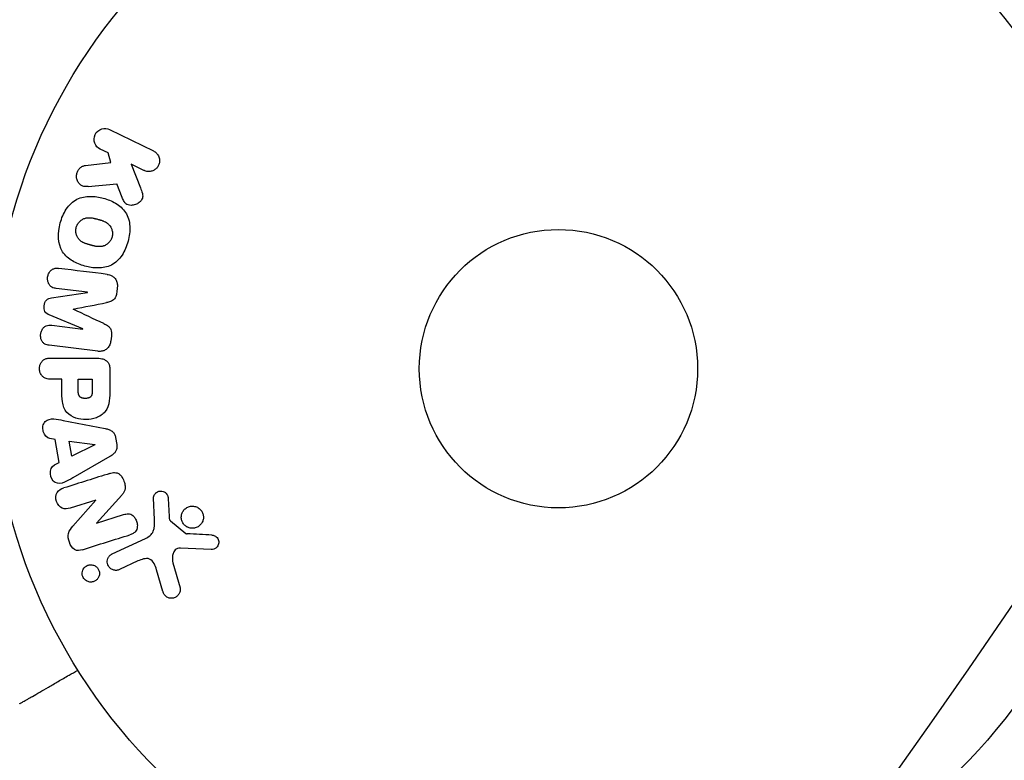
# Model space of a CAD drawing. Units: millimetres. Extents: x -5640 to 5954, y -4940 to 4654.
# Drawn here: x -50 to 42, y -37 to 33 of the extents above; entities that cross this region are included whole.
import ezdxf

# ---------------------------------------------------------------- set-up
doc = ezdxf.new("R2010")
doc.units = ezdxf.units.MM
doc.header["$LTSCALE"] = 20
doc.linetypes.add('HIDDEN', pattern=[9.525, 6.35, -3.175])
for name, color, linetype in [('2d', 230, 'Continuous'), ('EN-Free_Space', 10, 'HIDDEN'), ('EN-Free_Space_Hatch', 10, 'HIDDEN')]:
    doc.layers.add(name, color=color, linetype=linetype)

msp = doc.modelspace()

# ---------------------------------------------------------------- hatches: boundary and pattern name
at = {"layer": 'EN-Free_Space_Hatch'}
h = msp.add_hatch(dxfattribs=at)
h.set_pattern_fill('ANSI31', color=256, scale=100, angle=-90)
h.set_pattern_definition([(315, (-765.1, 923.54), (224.506, 224.506), [])])
edge = h.paths.add_edge_path()
edge.add_arc((-3640.066, 541), 1000, 90, 270)
edge.add_line((-3640.066, -459), (-784.089, -459))
edge.add_arc((-784.089, 541), 1000, -90, 90)
edge.add_line((-784.089, 1541), (-3640.066, 1541))

# ---------------------------------------------------------------- linework, layer by layer
at = {"layer": '2d'}
for p, q in [((-41.936, 22.336), (-37.841, 20.338)), ((-42.085, 20.156), (-42.823, 20.516)), ((-41.824, 19.248), (-42.085, 20.156)), ((-44.194, 18.98), (-41.824, 19.248)), ((-38.728, 18.519), (-39.922, 19.101)), ((-39.922, 19.101), (-39.055, 16.906)), ((-40.761, 15.984), (-41.27, 17.279)), ((-44.011, 7.138), (-46.926, 7.496)), ((-41.218, 7.558), (-41.27, 7.133)), ((-47.379, 6.613), (-44.014, 7.119)), ((-44.014, 7.119), (-44.011, 7.138)), ((-44.432, 3.716), (-47.575, 5.021)), ((-47.349, 4.055), (-44.434, 3.697)), ((-44.434, 3.697), (-44.432, 3.716)), ((-41.773, 3.039), (-41.825, 2.614)), ((-43.053, 1.628), (-47.578, 2.183)), ((-47.421, 0.995), (-43.233, 0.995)), ((-41.912, -0.086), (-41.912, -1.915)), ((-46.4, -0.977), (-47.421, -0.977)), ((-46.4, -1.988), (-46.4, -0.977)), ((-44.87, -2.095), (-44.87, -0.977)), ((-44.87, -0.977), (-43.559, -0.977)), ((-43.559, -0.977), (-43.559, -1.997)), ((-46.275, -4.833), (-42.347, -5.586)), ((-41.376, -6.438), (-41.268, -7.084)), ((-47.022, -6.599), (-47.507, -6.532)), ((-46.659, -8.77), (-47.022, -6.599)), ((-45.474, -8.183), (-45.71, -6.768)), ((-45.71, -6.768), (-43.31, -7.084)), ((-43.307, -7.103), (-45.474, -8.183)), ((-43.31, -7.084), (-43.307, -7.103)), ((-41.909, -8.206), (-45.378, -10.197)), ((-47.096, -8.992), (-46.659, -8.77)), ((-40.798, -11.803), (-43.169, -14.415)), ((-43.235, -12.267), (-45.618, -13.019)), ((-45.361, -14.718), (-43.229, -12.284)), ((-37.751, -14.099), (-37.832, -12.084)), ((-36.474, -12.119), (-36.382, -13.811)), ((-43.163, -14.431), (-40.636, -13.634)), ((-36.26, -14.204), (-34.803, -15.384)), ((-41.688, -17.299), (-38.575, -15.847)), ((-32.436, -16.89), (-35.329, -16.761)), ((-39.288, -17.959), (-41.006, -18.761)), ((-36.019, -18.147), (-35.353, -20.469)), ((-36.957, -20.805), (-37.55, -18.782))]:
    msp.add_line(p, q, dxfattribs=at)
for radius in [53, 13]:
    msp.add_circle((0, 0), radius, dxfattribs=at)
msp.add_arc((0, 0), 98, 108.17455, 176.98304, dxfattribs=at)
for points, knots in [([(-42.823, 20.516), (-43.047, 20.625), (-43.227, 20.813), (-43.417, 21.299), (-43.416, 21.605), (-43.168, 22.123), (-42.93, 22.316), (-42.422, 22.471), (-42.16, 22.445), (-41.936, 22.336)], [0, 0, 0, 0, 0.25, 0.25, 0.5, 0.5, 0.75, 0.75, 1, 1, 1, 1]), ([(-37.841, 20.338), (-37.729, 20.283), (-37.625, 20.207), (-37.54, 20.114), (-37.454, 20.02), (-37.383, 19.907), (-37.337, 19.784), (-37.294, 19.669), (-37.271, 19.541), (-37.273, 19.413), (-37.274, 19.3), (-37.296, 19.183), (-37.336, 19.075), (-37.373, 18.977), (-37.425, 18.883), (-37.49, 18.802), (-37.552, 18.723), (-37.627, 18.653), (-37.707, 18.597), (-37.791, 18.539), (-37.884, 18.494), (-37.978, 18.464), (-38.081, 18.431), (-38.189, 18.415), (-38.293, 18.416), (-38.409, 18.417), (-38.525, 18.439), (-38.632, 18.478), (-38.665, 18.49), (-38.697, 18.503), (-38.728, 18.519)], [0, 0, 0, 0, 0.125499, 0.125499, 0.125499, 0.251629, 0.251629, 0.251629, 0.369238, 0.369238, 0.369238, 0.472705, 0.472705, 0.472705, 0.56563, 0.56563, 0.56563, 0.655478, 0.655478, 0.655478, 0.749078, 0.749078, 0.749078, 0.851455, 0.851455, 0.851455, 0.96528, 0.96528, 0.96528, 1, 1, 1, 1]), ([(-43.951, 17.011), (-44.085, 16.998), (-44.221, 16.997), (-44.349, 17.026), (-44.451, 17.048), (-44.549, 17.092), (-44.634, 17.153), (-44.718, 17.215), (-44.793, 17.293), (-44.855, 17.381), (-44.924, 17.48), (-44.979, 17.595), (-45.009, 17.719), (-45.037, 17.835), (-45.043, 17.961), (-45.027, 18.084), (-45.014, 18.188), (-44.984, 18.293), (-44.942, 18.391), (-44.898, 18.492), (-44.839, 18.589), (-44.768, 18.672), (-44.699, 18.753), (-44.615, 18.822), (-44.527, 18.873), (-44.446, 18.919), (-44.359, 18.95), (-44.272, 18.968), (-44.246, 18.973), (-44.22, 18.977), (-44.194, 18.98)], [0, 0, 0, 0, 0.137001, 0.137001, 0.137001, 0.246393, 0.246393, 0.246393, 0.354986, 0.354986, 0.354986, 0.477177, 0.477177, 0.477177, 0.591071, 0.591071, 0.591071, 0.686744, 0.686744, 0.686744, 0.786579, 0.786579, 0.786579, 0.884953, 0.884953, 0.884953, 0.973899, 0.973899, 0.973899, 1, 1, 1, 1]), ([(-39.055, 16.906), (-38.987, 16.733), (-38.919, 16.558), (-38.878, 16.372), (-38.86, 16.293), (-38.848, 16.211), (-38.848, 16.127), (-38.848, 16.059), (-38.857, 15.988), (-38.877, 15.921), (-38.898, 15.853), (-38.931, 15.789), (-38.971, 15.732), (-39.026, 15.653), (-39.095, 15.585), (-39.169, 15.527), (-39.279, 15.44), (-39.403, 15.373), (-39.53, 15.328), (-39.66, 15.281), (-39.796, 15.254), (-39.93, 15.252), (-40.025, 15.25), (-40.12, 15.261), (-40.209, 15.289), (-40.281, 15.312), (-40.35, 15.349), (-40.409, 15.398), (-40.481, 15.458), (-40.541, 15.536), (-40.591, 15.619), (-40.659, 15.733), (-40.712, 15.858), (-40.761, 15.984)], [0, 0, 0, 0, 0.15747, 0.15747, 0.15747, 0.224864, 0.224864, 0.224864, 0.280831, 0.280831, 0.280831, 0.337178, 0.337178, 0.337178, 0.4143, 0.4143, 0.4143, 0.530418, 0.530418, 0.530418, 0.649048, 0.649048, 0.649048, 0.732954, 0.732954, 0.732954, 0.801253, 0.801253, 0.801253, 0.885427, 0.885427, 0.885427, 1, 1, 1, 1]), ([(-46.551, 13.609), (-46.428, 14.065), (-46.244, 14.513), (-45.729, 15.295), (-45.385, 15.63), (-44.6, 16.019), (-44.172, 16.089), (-43.338, 16.097), (-42.924, 16.033), (-42.13, 15.819), (-41.74, 15.668), (-41.017, 15.239), (-40.682, 14.96), (-40.202, 14.228), (-40.075, 13.769), (-40.023, 12.838), (-40.087, 12.364), (-40.211, 11.902)], [0.5, 0.5, 0.5, 0.5, 0.5625, 0.5625, 0.625, 0.625, 0.6875, 0.6875, 0.75, 0.75, 0.8125, 0.8125, 0.875, 0.875, 0.9375, 0.9375, 1, 1, 1, 1]), ([(-45.054, 13.206), (-45.039, 13.258), (-45.012, 13.335), (-44.977, 13.409), (-44.951, 13.458), (-44.937, 13.483), (-44.895, 13.551), (-44.864, 13.595), (-44.796, 13.679), (-44.758, 13.72), (-44.644, 13.83), (-44.562, 13.893), (-44.426, 13.971), (-44.381, 13.994), (-44.288, 14.033), (-44.24, 14.049), (-44.148, 14.074), (-44.078, 14.089), (-43.992, 14.099), (-43.954, 14.101), (-43.929, 14.103), (-43.915, 14.103), (-43.859, 14.105), (-43.79, 14.104), (-43.705, 14.097), (-43.667, 14.093), (-43.642, 14.089), (-43.628, 14.088), (-43.575, 14.08), (-43.508, 14.069), (-43.423, 14.051), (-43.385, 14.043), (-43.36, 14.037), (-43.345, 14.034), (-43.314, 14.026), (-43.281, 14.018), (-43.239, 14.007), (-43.22, 14.003), (-43.207, 13.999), (-43.199, 13.997), (-43.172, 13.99), (-43.125, 13.978), (-43.019, 13.949), (-42.975, 13.937), (-42.94, 13.928), (-42.929, 13.925), (-42.923, 13.923), (-42.922, 13.923), (-42.89, 13.914), (-42.853, 13.904), (-42.814, 13.893), (-42.798, 13.888), (-42.788, 13.885), (-42.783, 13.884), (-42.725, 13.866), (-42.652, 13.843), (-42.575, 13.815), (-42.544, 13.803), (-42.524, 13.795), (-42.516, 13.792), (-42.455, 13.767), (-42.387, 13.736), (-42.314, 13.697), (-42.284, 13.68), (-42.264, 13.668), (-42.256, 13.663), (-42.202, 13.629), (-42.161, 13.6), (-42.084, 13.539), (-42.05, 13.508), (-41.947, 13.402), (-41.888, 13.323), (-41.81, 13.188), (-41.787, 13.141), (-41.748, 13.046), (-41.731, 12.998), (-41.701, 12.894), (-41.684, 12.815), (-41.675, 12.735), (-41.671, 12.682), (-41.669, 12.657), (-41.667, 12.517), (-41.68, 12.409), (-41.708, 12.303)], [0.5005005, 0.5005005, 0.5005005, 0.5005005, 0.5161098, 0.5239145, 0.5239145, 0.5317192, 0.5317192, 0.5473285, 0.5473285, 0.5629379, 0.5629379, 0.5941566, 0.5941566, 0.609766, 0.609766, 0.6253754, 0.6253754, 0.6409847, 0.6487894, 0.6526917, 0.6526917, 0.6565941, 0.6565941, 0.6722034, 0.6800081, 0.6839105, 0.6839105, 0.6878128, 0.6878128, 0.7034222, 0.7112268, 0.7151292, 0.7151292, 0.7190315, 0.7190315, 0.7268362, 0.7307385, 0.7326897, 0.7326897, 0.7346409, 0.7346409, 0.7502502, 0.7502502, 0.7580549, 0.7619573, 0.7639084, 0.7639084, 0.7658596, 0.7658596, 0.7736643, 0.7775666, 0.7795178, 0.7795178, 0.781469, 0.781469, 0.7970783, 0.804883, 0.8087853, 0.8087853, 0.8126877, 0.8126877, 0.828297, 0.8361017, 0.8400041, 0.8400041, 0.8439064, 0.8439064, 0.8595158, 0.8595158, 0.8751251, 0.8751251, 0.9063438, 0.9063438, 0.9219532, 0.9219532, 0.9375626, 0.9375626, 0.9531719, 0.9609766, 0.9609766, 0.9687813, 0.9687813, 1, 1, 1, 1]), ([(-40.211, 11.902), (-40.335, 11.439), (-40.517, 10.995), (-41.034, 10.208), (-41.374, 9.875), (-42.164, 9.484), (-42.597, 9.412), (-43.445, 9.407), (-43.855, 9.472), (-44.655, 9.691), (-45.045, 9.845), (-45.758, 10.273), (-46.089, 10.549), (-46.809, 11.663), (-46.796, 12.699), (-46.551, 13.609)], [0, 0, 0, 0, 0.0625, 0.0625, 0.125, 0.125, 0.1875, 0.1875, 0.25, 0.25, 0.3125, 0.3125, 0.375, 0.375, 0.5, 0.5, 0.5, 0.5]), ([(-41.708, 12.303), (-41.722, 12.25), (-41.74, 12.199), (-41.783, 12.098), (-41.81, 12.047), (-41.866, 11.955), (-41.896, 11.911), (-41.964, 11.826), (-42.002, 11.785), (-42.116, 11.674), (-42.2, 11.611), (-42.336, 11.532), (-42.405, 11.497), (-42.476, 11.47), (-42.524, 11.454), (-42.548, 11.446), (-42.618, 11.428), (-42.689, 11.413), (-42.776, 11.404), (-42.814, 11.401), (-42.839, 11.4), (-42.853, 11.399), (-42.91, 11.398), (-42.98, 11.399), (-43.066, 11.406), (-43.103, 11.411), (-43.129, 11.414), (-43.144, 11.416), (-43.196, 11.423), (-43.263, 11.435), (-43.349, 11.453), (-43.393, 11.463), (-43.412, 11.467), (-43.425, 11.47), (-43.433, 11.472), (-43.459, 11.478), (-43.492, 11.487), (-43.534, 11.498), (-43.553, 11.503), (-43.566, 11.506), (-43.575, 11.508), (-43.588, 11.512), (-43.613, 11.518), (-43.654, 11.529), (-43.684, 11.537), (-43.703, 11.543), (-43.752, 11.556), (-43.794, 11.567), (-43.83, 11.577), (-43.842, 11.58), (-43.85, 11.582), (-43.852, 11.583), (-43.884, 11.592), (-43.92, 11.602), (-43.954, 11.612), (-43.976, 11.618), (-43.984, 11.621), (-44.048, 11.64), (-44.121, 11.664), (-44.197, 11.692), (-44.229, 11.704), (-44.249, 11.712), (-44.257, 11.715), (-44.317, 11.74), (-44.385, 11.771), (-44.457, 11.81), (-44.487, 11.828), (-44.507, 11.839), (-44.515, 11.845), (-44.569, 11.879), (-44.609, 11.908), (-44.685, 11.969), (-44.72, 12.001), (-44.821, 12.106), (-44.88, 12.185), (-44.956, 12.321), (-44.978, 12.367), (-45.018, 12.463), (-45.034, 12.511), (-45.063, 12.615), (-45.08, 12.694), (-45.089, 12.774), (-45.093, 12.827), (-45.094, 12.852), (-45.096, 12.992), (-45.082, 13.101), (-45.054, 13.206)], [0, 0, 0, 0, 0.0156406, 0.0156406, 0.0312813, 0.0312813, 0.0469219, 0.0469219, 0.0625626, 0.0625626, 0.0938438, 0.0938438, 0.1094845, 0.1173048, 0.1173048, 0.1251251, 0.1251251, 0.1407658, 0.1485861, 0.1524962, 0.1524962, 0.1564064, 0.1564064, 0.172047, 0.1798674, 0.1837775, 0.1837775, 0.1876877, 0.1876877, 0.2033283, 0.2111486, 0.2150588, 0.2170139, 0.2170139, 0.218969, 0.218969, 0.2267893, 0.2306994, 0.2326545, 0.2326545, 0.2346096, 0.2346096, 0.2424299, 0.2463401, 0.2463401, 0.2502502, 0.2502502, 0.2580706, 0.2619807, 0.2639358, 0.2639358, 0.2658909, 0.2658909, 0.2737112, 0.2776214, 0.2776214, 0.2815315, 0.2815315, 0.2971722, 0.3049925, 0.3089026, 0.3089026, 0.3128128, 0.3128128, 0.3284534, 0.3362738, 0.3401839, 0.3401839, 0.3440941, 0.3440941, 0.3597347, 0.3597347, 0.3753754, 0.3753754, 0.4066566, 0.4066566, 0.4222973, 0.4222973, 0.4379379, 0.4379379, 0.4535785, 0.4613989, 0.4613989, 0.4692192, 0.4692192, 0.5005005, 0.5005005, 0.5005005, 0.5005005]), ([(-46.926, 7.496), (-47.062, 7.512), (-47.2, 7.544), (-47.322, 7.611), (-47.397, 7.652), (-47.466, 7.709), (-47.522, 7.778), (-47.579, 7.846), (-47.625, 7.927), (-47.66, 8.014), (-47.696, 8.106), (-47.72, 8.207), (-47.73, 8.309), (-47.74, 8.42), (-47.734, 8.536), (-47.71, 8.646), (-47.687, 8.751), (-47.649, 8.853), (-47.598, 8.945), (-47.546, 9.04), (-47.479, 9.127), (-47.403, 9.197), (-47.331, 9.262), (-47.247, 9.313), (-47.16, 9.342), (-47.062, 9.374), (-46.96, 9.383), (-46.86, 9.38), (-46.805, 9.379), (-46.751, 9.374), (-46.696, 9.367)], [0, 0, 0, 0, 0.149557, 0.149557, 0.149557, 0.240892, 0.240892, 0.240892, 0.331834, 0.331834, 0.331834, 0.428634, 0.428634, 0.428634, 0.53396, 0.53396, 0.53396, 0.633918, 0.633918, 0.633918, 0.73669, 0.73669, 0.73669, 0.833499, 0.833499, 0.833499, 0.94118, 0.94118, 0.94118, 1, 1, 1, 1]), ([(-42.171, 8.812), (-42.022, 8.793), (-41.872, 8.753), (-41.738, 8.682), (-41.64, 8.631), (-41.548, 8.561), (-41.472, 8.475), (-41.395, 8.39), (-41.332, 8.287), (-41.288, 8.176), (-41.246, 8.07), (-41.22, 7.955), (-41.211, 7.838), (-41.203, 7.746), (-41.206, 7.651), (-41.218, 7.558)], [0, 0, 0, 0, 0.270608, 0.270608, 0.270608, 0.467141, 0.467141, 0.467141, 0.66447, 0.66447, 0.66447, 0.851846, 0.851846, 0.851846, 1, 1, 1, 1]), ([(-47.575, 5.021), (-47.729, 5.086), (-47.884, 5.171), (-48.069, 5.483), (-48.077, 5.692), (-48.03, 6.077), (-47.974, 6.277), (-47.72, 6.542), (-47.546, 6.588), (-47.379, 6.613)], [0, 0, 0, 0, 0.25, 0.25, 0.5, 0.5, 0.75, 0.75, 1, 1, 1, 1]), ([(-41.27, 7.133), (-41.287, 6.996), (-41.315, 6.857), (-41.365, 6.729), (-41.395, 6.652), (-41.435, 6.578), (-41.484, 6.514), (-41.533, 6.45), (-41.595, 6.395), (-41.662, 6.355), (-41.782, 6.281), (-41.917, 6.242), (-42.049, 6.211), (-42.112, 6.196), (-42.176, 6.183), (-42.239, 6.17)], [0, 0, 0, 0, 0.262144, 0.262144, 0.262144, 0.418954, 0.418954, 0.418954, 0.577827, 0.577827, 0.577827, 0.864518, 0.864518, 0.864518, 1, 1, 1, 1]), ([(-47.578, 2.183), (-47.715, 2.2), (-47.853, 2.228), (-47.977, 2.294), (-48.048, 2.332), (-48.114, 2.385), (-48.168, 2.449), (-48.223, 2.513), (-48.269, 2.588), (-48.303, 2.669), (-48.339, 2.755), (-48.364, 2.848), (-48.377, 2.943), (-48.392, 3.05), (-48.391, 3.161), (-48.374, 3.268), (-48.357, 3.374), (-48.324, 3.479), (-48.278, 3.573), (-48.232, 3.67), (-48.17, 3.76), (-48.099, 3.834), (-48.027, 3.909), (-47.943, 3.97), (-47.852, 4.008), (-47.774, 4.041), (-47.69, 4.058), (-47.608, 4.064), (-47.521, 4.07), (-47.434, 4.066), (-47.349, 4.055)], [0, 0, 0, 0, 0.149412, 0.149412, 0.149412, 0.234669, 0.234669, 0.234669, 0.319552, 0.319552, 0.319552, 0.409122, 0.409122, 0.409122, 0.510496, 0.510496, 0.510496, 0.610839, 0.610839, 0.610839, 0.713767, 0.713767, 0.713767, 0.817551, 0.817551, 0.817551, 0.907085, 0.907085, 0.907085, 1, 1, 1, 1]), ([(-42.48, 4.207), (-42.367, 4.154), (-42.254, 4.1), (-42.147, 4.032), (-42.069, 3.983), (-41.994, 3.925), (-41.932, 3.853), (-41.885, 3.798), (-41.846, 3.733), (-41.819, 3.663), (-41.786, 3.578), (-41.768, 3.483), (-41.761, 3.39), (-41.752, 3.273), (-41.758, 3.155), (-41.773, 3.039)], [0, 0, 0, 0, 0.262214, 0.262214, 0.262214, 0.45352, 0.45352, 0.45352, 0.59911, 0.59911, 0.59911, 0.778355, 0.778355, 0.778355, 1, 1, 1, 1]), ([(-41.825, 2.614), (-41.841, 2.482), (-41.875, 2.35), (-41.928, 2.23), (-41.982, 2.11), (-42.056, 1.999), (-42.145, 1.908), (-42.225, 1.827), (-42.318, 1.761), (-42.416, 1.714), (-42.514, 1.668), (-42.619, 1.639), (-42.724, 1.626), (-42.833, 1.612), (-42.944, 1.614), (-43.053, 1.628)], [0, 0, 0, 0, 0.211935, 0.211935, 0.211935, 0.42554, 0.42554, 0.42554, 0.616183, 0.616183, 0.616183, 0.804578, 0.804578, 0.804578, 1, 1, 1, 1]), ([(-47.421, -0.977), (-47.575, -0.977), (-47.731, -0.964), (-47.879, -0.914), (-47.971, -0.884), (-48.06, -0.836), (-48.138, -0.772), (-48.216, -0.707), (-48.285, -0.626), (-48.34, -0.535), (-48.395, -0.444), (-48.438, -0.342), (-48.465, -0.235), (-48.491, -0.127), (-48.501, -0.012), (-48.491, 0.1), (-48.482, 0.197), (-48.458, 0.294), (-48.424, 0.383), (-48.387, 0.479), (-48.337, 0.568), (-48.277, 0.646), (-48.211, 0.731), (-48.132, 0.803), (-48.045, 0.856), (-47.964, 0.905), (-47.875, 0.938), (-47.784, 0.959), (-47.665, 0.987), (-47.543, 0.995), (-47.421, 0.995)], [0, 0, 0, 0, 0.150582, 0.150582, 0.150582, 0.244297, 0.244297, 0.244297, 0.338108, 0.338108, 0.338108, 0.43157, 0.43157, 0.43157, 0.526276, 0.526276, 0.526276, 0.608642, 0.608642, 0.608642, 0.696468, 0.696468, 0.696468, 0.792269, 0.792269, 0.792269, 0.881826, 0.881826, 0.881826, 1, 1, 1, 1]), ([(-43.233, 0.995), (-43.039, 0.995), (-42.842, 0.982), (-42.653, 0.934), (-42.544, 0.906), (-42.437, 0.866), (-42.339, 0.807), (-42.262, 0.761), (-42.19, 0.701), (-42.13, 0.629), (-42.07, 0.556), (-42.022, 0.47), (-41.988, 0.379), (-41.947, 0.268), (-41.924, 0.147), (-41.916, 0.027), (-41.913, -0.011), (-41.912, -0.048), (-41.912, -0.086)], [0, 0, 0, 0, 0.31317, 0.31317, 0.31317, 0.49167, 0.49167, 0.49167, 0.632378, 0.632378, 0.632378, 0.773792, 0.773792, 0.773792, 0.946691, 0.946691, 0.946691, 1, 1, 1, 1]), ([(-41.912, -1.915), (-41.912, -2.284), (-41.918, -2.654), (-42.025, -3.382), (-42.136, -3.74), (-42.568, -4.287), (-42.868, -4.462), (-43.481, -4.69), (-43.806, -4.746), (-44.449, -4.757), (-44.777, -4.71), (-45.398, -4.504), (-45.706, -4.345), (-46.169, -3.818), (-46.289, -3.457), (-46.396, -2.728), (-46.4, -2.357), (-46.4, -1.988)], [0, 0, 0, 0, 0.125, 0.125, 0.25, 0.25, 0.375, 0.375, 0.5, 0.5, 0.625, 0.625, 0.75, 0.75, 0.875, 0.875, 1, 1, 1, 1]), ([(-43.559, -1.997), (-43.559, -2.03), (-43.559, -2.074), (-43.56, -2.116), (-43.56, -2.134), (-43.56, -2.142), (-43.56, -2.147), (-43.56, -2.148), (-43.561, -2.18), (-43.563, -2.22), (-43.567, -2.263), (-43.569, -2.281), (-43.57, -2.293), (-43.57, -2.297), (-43.575, -2.333), (-43.581, -2.373), (-43.589, -2.409), (-43.595, -2.432), (-43.598, -2.441), (-43.618, -2.505), (-43.641, -2.549), (-43.683, -2.603), (-43.706, -2.628), (-43.734, -2.65), (-43.754, -2.665), (-43.766, -2.672), (-43.793, -2.689), (-43.823, -2.705), (-43.855, -2.718), (-43.877, -2.726), (-43.89, -2.731), (-43.92, -2.741), (-43.941, -2.747), (-43.985, -2.757), (-44.009, -2.762), (-44.075, -2.773), (-44.121, -2.778), (-44.187, -2.78), (-44.21, -2.78), (-44.254, -2.779), (-44.276, -2.778), (-44.324, -2.774), (-44.358, -2.77), (-44.391, -2.765), (-44.413, -2.761), (-44.422, -2.76), (-44.457, -2.752), (-44.491, -2.743), (-44.523, -2.732), (-44.543, -2.725), (-44.552, -2.721), (-44.587, -2.707), (-44.619, -2.691), (-44.648, -2.673), (-44.666, -2.66), (-44.675, -2.654), (-44.703, -2.631), (-44.72, -2.615), (-44.752, -2.578), (-44.767, -2.557), (-44.791, -2.517), (-44.807, -2.485), (-44.82, -2.449), (-44.829, -2.424), (-44.833, -2.409), (-44.842, -2.375), (-44.85, -2.34), (-44.856, -2.301), (-44.86, -2.275), (-44.862, -2.26), (-44.867, -2.202), (-44.87, -2.151), (-44.87, -2.095)], [0, 0, 0, 0, 0.03125, 0.046875, 0.054688, 0.058594, 0.058594, 0.0625, 0.0625, 0.09375, 0.109375, 0.117188, 0.117188, 0.125, 0.125, 0.15625, 0.171875, 0.171875, 0.1875, 0.1875, 0.25, 0.25, 0.28125, 0.296875, 0.296875, 0.3125, 0.3125, 0.34375, 0.359375, 0.359375, 0.375, 0.375, 0.40625, 0.40625, 0.4375, 0.4375, 0.5, 0.5, 0.53125, 0.53125, 0.5625, 0.5625, 0.59375, 0.609375, 0.609375, 0.625, 0.625, 0.65625, 0.671875, 0.671875, 0.6875, 0.6875, 0.71875, 0.734375, 0.734375, 0.75, 0.75, 0.78125, 0.78125, 0.8125, 0.8125, 0.84375, 0.859375, 0.859375, 0.875, 0.875, 0.90625, 0.921875, 0.921875, 0.9375, 0.9375, 1, 1, 1, 1]), ([(-47.507, -6.532), (-47.801, -6.491), (-48.04, -6.203), (-48.175, -5.714), (-48.193, -5.541), (-48.144, -5.209), (-48.067, -5.057), (-47.742, -4.731), (-47.434, -4.677), (-46.855, -4.72), (-46.565, -4.777), (-46.275, -4.833)], [0, 0, 0, 0, 0.25, 0.25, 0.375, 0.375, 0.5, 0.5, 0.75, 0.75, 1, 1, 1, 1]), ([(-42.347, -5.586), (-42.235, -5.607), (-42.124, -5.634), (-42.015, -5.674), (-41.906, -5.714), (-41.798, -5.77), (-41.704, -5.847), (-41.632, -5.906), (-41.567, -5.979), (-41.515, -6.062), (-41.464, -6.144), (-41.424, -6.237), (-41.399, -6.332), (-41.39, -6.367), (-41.382, -6.403), (-41.376, -6.438)], [0, 0, 0, 0, 0.258514, 0.258514, 0.258514, 0.521139, 0.521139, 0.521139, 0.723781, 0.723781, 0.723781, 0.926502, 0.926502, 0.926502, 1, 1, 1, 1]), ([(-41.268, -7.084), (-41.251, -7.185), (-41.247, -7.29), (-41.26, -7.391), (-41.273, -7.493), (-41.303, -7.592), (-41.347, -7.68), (-41.389, -7.764), (-41.443, -7.839), (-41.505, -7.905), (-41.622, -8.029), (-41.765, -8.123), (-41.909, -8.206)], [0, 0, 0, 0, 0.210571, 0.210571, 0.210571, 0.422328, 0.422328, 0.422328, 0.621156, 0.621156, 0.621156, 1, 1, 1, 1]), ([(-45.378, -10.197), (-45.634, -10.344), (-45.89, -10.493), (-46.428, -10.723), (-46.731, -10.771), (-47.287, -10.498), (-47.451, -10.149), (-47.492, -9.476), (-47.36, -9.126), (-47.096, -8.992)], [0, 0, 0, 0, 0.25, 0.25, 0.5, 0.5, 0.75, 0.75, 1, 1, 1, 1]), ([(-41.922, -9.788), (-41.777, -9.742), (-41.626, -9.706), (-41.472, -9.705), (-41.39, -9.704), (-41.307, -9.714), (-41.227, -9.741), (-41.147, -9.767), (-41.07, -9.812), (-41.002, -9.869), (-40.919, -9.939), (-40.848, -10.027), (-40.787, -10.121), (-40.686, -10.278), (-40.611, -10.455), (-40.556, -10.636), (-40.517, -10.766), (-40.49, -10.902), (-40.485, -11.037), (-40.481, -11.138), (-40.492, -11.24), (-40.519, -11.335), (-40.546, -11.43), (-40.589, -11.518), (-40.64, -11.599), (-40.687, -11.672), (-40.741, -11.74), (-40.798, -11.803)], [0, 0, 0, 0, 0.1575, 0.1575, 0.1575, 0.241033, 0.241033, 0.241033, 0.325709, 0.325709, 0.325709, 0.429473, 0.429473, 0.429473, 0.603377, 0.603377, 0.603377, 0.728155, 0.728155, 0.728155, 0.821685, 0.821685, 0.821685, 0.914881, 0.914881, 0.914881, 1, 1, 1, 1]), ([(-45.618, -13.019), (-45.859, -13.095), (-46.12, -13.138), (-46.611, -12.929), (-46.811, -12.68), (-46.992, -12.123), (-46.978, -11.8), (-46.697, -11.334), (-46.454, -11.217), (-46.211, -11.14)], [0, 0, 0, 0, 0.25, 0.25, 0.5, 0.5, 0.75, 0.75, 1, 1, 1, 1]), ([(-37.832, -12.084), (-37.834, -12.024), (-37.825, -11.963), (-37.808, -11.907), (-37.79, -11.851), (-37.764, -11.799), (-37.733, -11.751), (-37.685, -11.68), (-37.624, -11.618), (-37.556, -11.568), (-37.488, -11.518), (-37.41, -11.479), (-37.329, -11.455), (-37.243, -11.431), (-37.151, -11.423), (-37.061, -11.436), (-36.983, -11.447), (-36.905, -11.472), (-36.833, -11.51), (-36.759, -11.548), (-36.689, -11.601), (-36.632, -11.666), (-36.592, -11.711), (-36.559, -11.764), (-36.536, -11.82), (-36.506, -11.891), (-36.489, -11.968), (-36.48, -12.044), (-36.478, -12.069), (-36.476, -12.094), (-36.474, -12.119)], [0, 0, 0, 0, 0.082221, 0.082221, 0.082221, 0.163511, 0.163511, 0.163511, 0.287426, 0.287426, 0.287426, 0.413061, 0.413061, 0.413061, 0.546586, 0.546586, 0.546586, 0.661904, 0.661904, 0.661904, 0.780544, 0.780544, 0.780544, 0.862621, 0.862621, 0.862621, 0.966358, 0.966358, 0.966358, 1, 1, 1, 1]), ([(-34.742, -14.755), (-34.834, -14.699), (-34.919, -14.627), (-34.991, -14.543), (-35.062, -14.46), (-35.122, -14.362), (-35.164, -14.259), (-35.204, -14.159), (-35.229, -14.052), (-35.237, -13.946), (-35.244, -13.84), (-35.235, -13.732), (-35.211, -13.631), (-35.186, -13.525), (-35.144, -13.424), (-35.089, -13.333), (-35.03, -13.235), (-34.954, -13.148), (-34.868, -13.076), (-34.775, -12.999), (-34.669, -12.937), (-34.556, -12.897), (-34.438, -12.854), (-34.311, -12.833), (-34.184, -12.835), (-34.058, -12.838), (-33.929, -12.864), (-33.809, -12.914), (-33.761, -12.934), (-33.713, -12.957), (-33.668, -12.985)], [0, 0, 0, 0, 0.0492127, 0.0492127, 0.0492127, 0.0985629, 0.0985629, 0.0985629, 0.1461901, 0.1461901, 0.1461901, 0.1936729, 0.1936729, 0.1936729, 0.2434261, 0.2434261, 0.2434261, 0.2970519, 0.2970519, 0.2970519, 0.3548805, 0.3548805, 0.3548805, 0.415485, 0.415485, 0.415485, 0.4757831, 0.4757831, 0.4757831, 0.5, 0.5, 0.5, 0.5]), ([(-40.636, -13.634), (-40.494, -13.59), (-40.346, -13.552), (-40.195, -13.554), (-40.119, -13.555), (-40.041, -13.567), (-39.967, -13.594), (-39.893, -13.622), (-39.822, -13.666), (-39.759, -13.72), (-39.68, -13.787), (-39.612, -13.869), (-39.555, -13.959), (-39.483, -14.072), (-39.428, -14.199), (-39.393, -14.329), (-39.358, -14.459), (-39.341, -14.597), (-39.347, -14.729), (-39.351, -14.825), (-39.368, -14.921), (-39.4, -15.008), (-39.427, -15.082), (-39.466, -15.151), (-39.515, -15.209), (-39.574, -15.279), (-39.648, -15.335), (-39.727, -15.38), (-39.826, -15.437), (-39.934, -15.478), (-40.043, -15.513)], [0, 0, 0, 0, 0.149047, 0.149047, 0.149047, 0.224258, 0.224258, 0.224258, 0.300011, 0.300011, 0.300011, 0.394683, 0.394683, 0.394683, 0.514913, 0.514913, 0.514913, 0.635701, 0.635701, 0.635701, 0.72283, 0.72283, 0.72283, 0.796261, 0.796261, 0.796261, 0.886016, 0.886016, 0.886016, 1, 1, 1, 1]), ([(-33.668, -12.985), (-33.607, -13.022), (-33.549, -13.066), (-33.497, -13.115), (-33.413, -13.193), (-33.34, -13.289), (-33.286, -13.392), (-33.236, -13.488), (-33.201, -13.595), (-33.183, -13.702), (-33.166, -13.806), (-33.165, -13.915), (-33.18, -14.018), (-33.195, -14.125), (-33.228, -14.229), (-33.274, -14.324), (-33.323, -14.425), (-33.389, -14.518), (-33.466, -14.596), (-33.549, -14.681), (-33.648, -14.751), (-33.753, -14.802), (-33.865, -14.856), (-33.988, -14.89), (-34.112, -14.901), (-34.238, -14.912), (-34.369, -14.9), (-34.493, -14.864), (-34.579, -14.839), (-34.664, -14.802), (-34.742, -14.755)], [0.5, 0.5, 0.5, 0.5, 0.5325, 0.5325, 0.5325, 0.5843306, 0.5843306, 0.5843306, 0.6325858, 0.6325858, 0.6325858, 0.6798809, 0.6798809, 0.6798809, 0.7287596, 0.7287596, 0.7287596, 0.781079, 0.781079, 0.781079, 0.8376169, 0.8376169, 0.8376169, 0.8975665, 0.8975665, 0.8975665, 0.9583179, 0.9583179, 0.9583179, 1, 1, 1, 1]), ([(-44.483, -16.913), (-44.72, -16.987), (-44.991, -17.037), (-45.449, -16.757), (-45.597, -16.482), (-45.79, -15.94), (-45.844, -15.642), (-45.702, -15.116), (-45.53, -14.911), (-45.361, -14.718)], [0, 0, 0, 0, 0.25, 0.25, 0.5, 0.5, 0.75, 0.75, 1, 1, 1, 1]), ([(-38.575, -15.847), (-38.274, -15.707), (-37.993, -15.498), (-37.718, -14.85), (-37.736, -14.466), (-37.751, -14.099)], [0, 0, 0, 0, 0.5, 0.5, 1, 1, 1, 1]), ([(-36.382, -13.811), (-36.38, -13.849), (-36.379, -13.888), (-36.376, -13.926), (-36.372, -13.974), (-36.366, -14.023), (-36.35, -14.069), (-36.341, -14.098), (-36.327, -14.126), (-36.31, -14.151), (-36.296, -14.171), (-36.279, -14.189), (-36.26, -14.204)], [0, 0, 0, 0, 0.271486, 0.271486, 0.271486, 0.613888, 0.613888, 0.613888, 0.826923, 0.826923, 0.826923, 1, 1, 1, 1]), ([(-34.803, -15.384), (-34.787, -15.397), (-34.769, -15.407), (-34.751, -15.413), (-34.734, -15.419), (-34.717, -15.423), (-34.7, -15.424)], [0, 0, 0, 0, 0.529214, 0.529214, 0.529214, 1, 1, 1, 1]), ([(-32.392, -15.547), (-32.308, -15.551), (-32.223, -15.567), (-32.143, -15.599), (-32.082, -15.624), (-32.023, -15.658), (-31.972, -15.702), (-31.921, -15.746), (-31.876, -15.799), (-31.84, -15.857), (-31.803, -15.915), (-31.775, -15.981), (-31.757, -16.047), (-31.738, -16.118), (-31.731, -16.192), (-31.737, -16.264), (-31.742, -16.33), (-31.759, -16.394), (-31.783, -16.454), (-31.81, -16.52), (-31.847, -16.581), (-31.89, -16.635), (-31.942, -16.7), (-32.006, -16.757), (-32.076, -16.799), (-32.148, -16.842), (-32.23, -16.871), (-32.313, -16.884), (-32.353, -16.89), (-32.395, -16.892), (-32.436, -16.89)], [0, 0, 0, 0, 0.121966, 0.121966, 0.121966, 0.214779, 0.214779, 0.214779, 0.307643, 0.307643, 0.307643, 0.401902, 0.401902, 0.401902, 0.50199, 0.50199, 0.50199, 0.594015, 0.594015, 0.594015, 0.695052, 0.695052, 0.695052, 0.816614, 0.816614, 0.816614, 0.940808, 0.940808, 0.940808, 1, 1, 1, 1]), ([(-41.006, -18.761), (-41.098, -18.804), (-41.199, -18.829), (-41.301, -18.835), (-41.404, -18.841), (-41.511, -18.827), (-41.612, -18.792), (-41.706, -18.759), (-41.798, -18.707), (-41.876, -18.639), (-41.944, -18.58), (-42.004, -18.507), (-42.05, -18.426), (-42.09, -18.355), (-42.12, -18.276), (-42.136, -18.196), (-42.153, -18.119), (-42.157, -18.039), (-42.151, -17.963), (-42.144, -17.882), (-42.125, -17.804), (-42.097, -17.732), (-42.065, -17.652), (-42.021, -17.579), (-41.968, -17.515), (-41.909, -17.444), (-41.837, -17.383), (-41.759, -17.337), (-41.736, -17.323), (-41.712, -17.31), (-41.688, -17.299)], [0, 0, 0, 0, 0.128283, 0.128283, 0.128283, 0.257197, 0.257197, 0.257197, 0.376438, 0.376438, 0.376438, 0.47937, 0.47937, 0.47937, 0.570293, 0.570293, 0.570293, 0.657943, 0.657943, 0.657943, 0.74995, 0.74995, 0.74995, 0.851832, 0.851832, 0.851832, 0.966572, 0.966572, 0.966572, 1, 1, 1, 1]), ([(-35.329, -16.761), (-35.419, -16.757), (-35.511, -16.768), (-35.595, -16.799), (-35.673, -16.827), (-35.746, -16.874), (-35.806, -16.933), (-35.858, -16.983), (-35.901, -17.044), (-35.936, -17.109), (-35.992, -17.214), (-36.028, -17.333), (-36.049, -17.454), (-36.079, -17.63), (-36.081, -17.816), (-36.052, -17.997), (-36.044, -18.047), (-36.033, -18.097), (-36.019, -18.147)], [0, 0, 0, 0, 0.155271, 0.155271, 0.155271, 0.300602, 0.300602, 0.300602, 0.425017, 0.425017, 0.425017, 0.625972, 0.625972, 0.625972, 0.919161, 0.919161, 0.919161, 1, 1, 1, 1]), ([(-44.263, -19.701), (-44.318, -19.646), (-44.367, -19.582), (-44.405, -19.513), (-44.443, -19.443), (-44.471, -19.366), (-44.487, -19.289), (-44.503, -19.213), (-44.507, -19.135), (-44.501, -19.06), (-44.495, -18.981), (-44.477, -18.903), (-44.45, -18.832), (-44.419, -18.753), (-44.376, -18.679), (-44.324, -18.615), (-44.265, -18.543), (-44.194, -18.481), (-44.116, -18.434), (-44.03, -18.381), (-43.933, -18.344), (-43.832, -18.327), (-43.728, -18.309), (-43.617, -18.311), (-43.51, -18.337), (-43.41, -18.36), (-43.309, -18.405), (-43.221, -18.469), (-43.189, -18.492), (-43.158, -18.518), (-43.129, -18.546)], [0, 0, 0, 0, 0.0433665, 0.0433665, 0.0433665, 0.0868094, 0.0868094, 0.0868094, 0.1295054, 0.1295054, 0.1295054, 0.1746613, 0.1746613, 0.1746613, 0.2253036, 0.2253036, 0.2253036, 0.2831823, 0.2831823, 0.2831823, 0.3477345, 0.3477345, 0.3477345, 0.4147773, 0.4147773, 0.4147773, 0.4773892, 0.4773892, 0.4773892, 0.5, 0.5, 0.5, 0.5]), ([(-37.55, -18.782), (-37.609, -18.582), (-37.673, -18.384), (-37.869, -18.013), (-38.017, -17.845), (-38.388, -17.712), (-38.585, -17.73), (-38.948, -17.814), (-39.12, -17.881), (-39.288, -17.959)], [0, 0, 0, 0, 0.25, 0.25, 0.5, 0.5, 0.75, 0.75, 1, 1, 1, 1]), ([(-43.129, -18.546), (-43.09, -18.585), (-43.054, -18.628), (-43.022, -18.674), (-42.976, -18.743), (-42.94, -18.821), (-42.917, -18.901), (-42.896, -18.976), (-42.885, -19.055), (-42.886, -19.131), (-42.886, -19.21), (-42.899, -19.288), (-42.921, -19.36), (-42.945, -19.44), (-42.982, -19.515), (-43.027, -19.582), (-43.079, -19.657), (-43.143, -19.722), (-43.214, -19.775), (-43.294, -19.834), (-43.385, -19.878), (-43.48, -19.904), (-43.582, -19.932), (-43.691, -19.941), (-43.799, -19.927), (-43.902, -19.913), (-44.008, -19.879), (-44.103, -19.823), (-44.16, -19.79), (-44.214, -19.748), (-44.263, -19.701)], [0.5, 0.5, 0.5, 0.5, 0.5308264, 0.5308264, 0.5308264, 0.5764939, 0.5764939, 0.5764939, 0.619222, 0.619222, 0.619222, 0.6634255, 0.6634255, 0.6634255, 0.7123401, 0.7123401, 0.7123401, 0.7680844, 0.7680844, 0.7680844, 0.8308981, 0.8308981, 0.8308981, 0.8977418, 0.8977418, 0.8977418, 0.9621491, 0.9621491, 0.9621491, 1, 1, 1, 1]), ([(-35.353, -20.469), (-35.333, -20.537), (-35.327, -20.608), (-35.331, -20.677), (-35.335, -20.745), (-35.35, -20.811), (-35.372, -20.873), (-35.406, -20.97), (-35.458, -21.059), (-35.522, -21.135), (-35.586, -21.213), (-35.663, -21.28), (-35.749, -21.332), (-35.843, -21.388), (-35.951, -21.427), (-36.062, -21.44), (-36.16, -21.452), (-36.262, -21.445), (-36.362, -21.421), (-36.46, -21.397), (-36.559, -21.355), (-36.645, -21.293), (-36.704, -21.25), (-36.758, -21.197), (-36.802, -21.137), (-36.857, -21.061), (-36.899, -20.975), (-36.93, -20.888), (-36.94, -20.86), (-36.949, -20.833), (-36.957, -20.805)], [0, 0, 0, 0, 0.078905, 0.078905, 0.078905, 0.156895, 0.156895, 0.156895, 0.278767, 0.278767, 0.278767, 0.402824, 0.402824, 0.402824, 0.540222, 0.540222, 0.540222, 0.661123, 0.661123, 0.661123, 0.781936, 0.781936, 0.781936, 0.864404, 0.864404, 0.864404, 0.968184, 0.968184, 0.968184, 1, 1, 1, 1]), ([(-50.338, -31.29), (-50.338, -31.29), (-50.334, -31.287), (-50.319, -31.278), (-50.311, -31.274), (-50.295, -31.265), (-50.291, -31.263), (-50.283, -31.258), (-50.281, -31.256), (-50.239, -31.232), (-50.177, -31.196), (-49.989, -31.088), (-49.863, -31.015), (-49.628, -30.88), (-49.543, -30.83), (-49.358, -30.724), (-49.26, -30.667), (-48.74, -30.367), (-48.233, -30.074), (-47.367, -29.574), (-47.06, -29.397), (-46.414, -29.024), (-46.076, -28.829), (-45.46, -28.473), (-45.185, -28.315), (-44.905, -28.153)], [0.03007316, 0.03007316, 0.03007316, 0.03007316, 0.0365021, 0.0365021, 0.04015231, 0.04015231, 0.04106486, 0.04106486, 0.04197741, 0.04197741, 0.04380252, 0.04380252, 0.04562762, 0.04562762, 0.04654017, 0.04654017, 0.04745273, 0.04745273, 0.05110294, 0.05110294, 0.05292804, 0.05292804, 0.05475315, 0.05475315, 0.05614804, 0.05614804, 0.05614804, 0.05614804])]:
    msp.add_open_spline(points, degree=3, knots=knots, dxfattribs=at)
for points in [[(-43.951, 17.011), (-43.041, 17.102), (-42.147, 17.192), (-41.27, 17.279)], [(-42.171, 8.812), (-43.619, 8.989), (-45.131, 9.175), (-46.696, 9.367)], [(-42.48, 4.207), (-43.407, 4.642), (-44.359, 5.089), (-45.335, 5.546)], [(-45.333, 5.562), (-44.276, 5.77), (-43.243, 5.973), (-42.239, 6.17)], [(-41.922, -9.788), (-43.295, -10.221), (-44.728, -10.673), (-46.211, -11.14)], [(-44.483, -16.913), (-42.946, -16.428), (-41.462, -15.96), (-40.043, -15.513)], [(-32.392, -15.547), (-33.144, -15.507), (-33.914, -15.466), (-34.7, -15.424)]]:
    msp.add_open_spline(points, degree=3, dxfattribs=at)
at = {"layer": 'EN-Free_Space', "flags": 128}
msp.add_lwpolyline([(-3640.066, 1541, 1), (-3640.066, -459), (-784.089, -459, 1), (-784.089, 1541)], format="xyb", close=True, dxfattribs=at)

doc.saveas('drawing.dxf')
